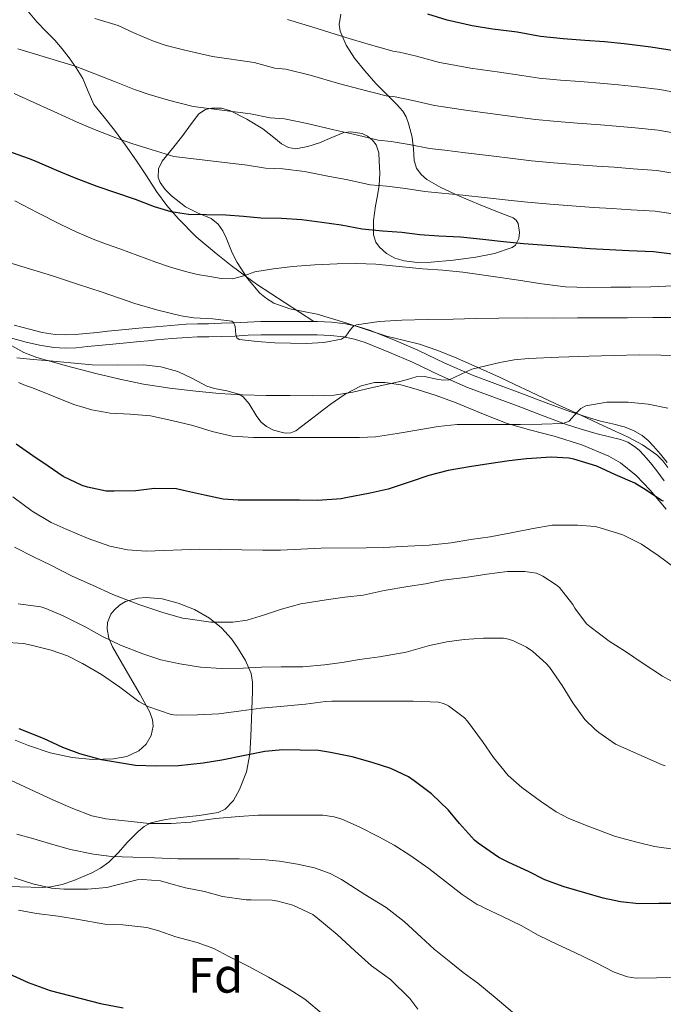
# Model space of a CAD drawing. Units: metres. Extents: x 559673 to 566537, y 4728690 to 4733379.
# Drawn here: x 560255 to 560441, y 4731124 to 4731408 of the extents above; entities that cross this region are included whole.
import ezdxf
from ezdxf.enums import TextEntityAlignment as Align

# ---------------------------------------------------------------- set-up
doc = ezdxf.new("R2010")
doc.units = ezdxf.units.M
doc.header["$MEASUREMENT"] = 0
doc.linetypes.add('DGN Style 3', pattern=[119.94206, 85.6729, -34.26916])
for name, color, linetype, lineweight in [('Nivel 21', 7, 'Continuous', 0), ('Nivel 35', 7, 'Continuous', 0), ('Nivel 4', 7, 'Continuous', 0), ('Nivel 48', 7, 'Continuous', 0), ('Nivel 5', 7, 'Continuous', 0), ('Nivel 57', 7, 'Continuous', 0)]:
    doc.layers.add(name, color=color, linetype=linetype, lineweight=lineweight)
doc.styles.add('Style-Arial Narrow', font='txt')

msp = doc.modelspace()

# ---------------------------------------------------------------- linework, layer by layer
at = {"layer": 'Nivel 21', "color": 7, "linetype": 'DGN Style 3', "lineweight": 0}
for points in [[(560340.12, 4731320.6, 939.62), (560331.88, 4731326, 941.99), (560323.63, 4731331.41, 944.37), (560320.66, 4731333.46, 944.92), (560316.28, 4731336.76, 945.14), (560311.93, 4731340.18, 945.63), (560306.23, 4731345.03, 947.46), (560300.99, 4731350.28, 949.22), (560297.77, 4731354.05, 950), (560294.81, 4731358.07, 950.78), (560291.96, 4731362.52, 951.67), (560289.09, 4731366.93, 952.64), (560285.91, 4731371.37, 953.82), (560282.69, 4731375.75, 955.02), (560279.71, 4731379.41, 956), (560276.77, 4731383.11, 956.99), (560275.09, 4731386.81, 957.9), (560273.57, 4731390.61, 958.8), (560271.71, 4731393.64, 959.58), (560269.66, 4731396.57, 960.35), (560267.65, 4731399.13, 960.99), (560265.52, 4731401.61, 961.57), (560262.94, 4731404.25, 962.18), (560260.4, 4731406.9, 962.77), (560257.46, 4731410.35, 963.4)], [(560253.85, 4731319.59, 934.95), (560258.22, 4731318.39, 935.5), (560261.9, 4731317.49, 935.82), (560265.63, 4731316.89, 936.1), (560268.49, 4731316.75, 936.43), (560271.36, 4731316.89, 936.77), (560274.52, 4731317.18, 937.05), (560277.69, 4731317.49, 937.33), (560280.8, 4731317.81, 937.66), (560283.9, 4731318.12, 938.06), (560286.79, 4731318.41, 938.72), (560289.69, 4731318.69, 939.33), (560292.09, 4731318.9, 939.57), (560294.49, 4731319.09, 939.81), (560298.92, 4731319.49, 940.43), (560303.36, 4731319.86, 940.8), (560306.56, 4731319.96, 940.72), (560309.76, 4731320, 940.61), (560313.44, 4731320.11, 940.5), (560317.13, 4731320.23, 940.4), (560320.97, 4731320.44, 940.38), (560324.81, 4731320.6, 940.43), (560327.81, 4731320.6, 940.72), (560330.8, 4731320.6, 940.94), (560333.43, 4731320.6, 940.46), (560336.06, 4731320.6, 939.9), (560338.6, 4731320.6, 939.71), (560340.12, 4731320.6, 939.62)], [(560340.12, 4731320.6, 939.62), (560341.15, 4731320.6, 939.55), (560345.2, 4731320.43, 939.42), (560349.24, 4731319.97, 939.25), (560352.74, 4731319.23, 938.99), (560356.12, 4731318.12, 938.7), (560363.12, 4731315.32, 938.1), (560370, 4731312.39, 937.34), (560377.83, 4731308.67, 936.05), (560385.74, 4731305.15, 934.69), (560392.96, 4731302.47, 933.6), (560400.19, 4731299.81, 932.51), (560406.97, 4731297.25, 931.47), (560413.76, 4731294.69, 930.42), (560418.18, 4731293.25, 929.76), (560422.65, 4731291.95, 929.15), (560426.05, 4731291.13, 928.79), (560429.45, 4731290.32, 928.45), (560432.14, 4731289.29, 928.14), (560434.6, 4731287.78, 927.81), (560436.33, 4731286.34, 927.45), (560437.87, 4731284.74, 927.07), (560439.87, 4731282.39, 926.66), (560441.8, 4731279.99, 926.3)]]:
    msp.add_polyline3d(points, dxfattribs=at)
at = {"layer": 'Nivel 21', "color": 7, "linetype": 'Continuous', "lineweight": 0}
msp.add_polyline3d([(560252.73, 4731315.96, 934.95), (560257.26, 4731314.71, 935.5), (560261.15, 4731313.77, 935.82), (560265.23, 4731313.1, 936.1), (560268.49, 4731312.94, 936.43), (560271.63, 4731313.09, 936.77), (560274.89, 4731313.4, 937.05), (560278.07, 4731313.71, 937.33), (560281.18, 4731314.03, 937.66), (560284.28, 4731314.34, 938.06), (560287.17, 4731314.63, 938.72), (560290.04, 4731314.91, 939.33), (560292.41, 4731315.11, 939.57), (560294.82, 4731315.31, 939.81), (560299.24, 4731315.71, 940.43), (560303.58, 4731316.07, 940.8), (560306.64, 4731316.17, 940.72), (560309.84, 4731316.21, 940.61), (560313.56, 4731316.31, 940.5), (560317.3, 4731316.43, 940.4), (560321.16, 4731316.65, 940.38), (560324.89, 4731316.8, 940.43), (560327.81, 4731316.8, 940.72), (560330.8, 4731316.8, 940.94), (560333.43, 4731316.8, 940.46), (560336.06, 4731316.8, 939.9), (560338.6, 4731316.8, 939.71), (560341.07, 4731316.8, 939.55), (560344.91, 4731316.64, 939.42), (560348.64, 4731316.22, 939.25), (560351.75, 4731315.56, 938.99), (560354.82, 4731314.55, 938.7), (560361.67, 4731311.81, 938.1), (560368.44, 4731308.92, 937.34), (560376.24, 4731305.22, 936.05), (560384.31, 4731301.64, 934.69), (560391.64, 4731298.91, 933.6), (560398.86, 4731296.25, 932.51), (560405.63, 4731293.69, 931.47), (560412.5, 4731291.11, 930.42), (560417.06, 4731289.61, 929.76), (560421.68, 4731288.28, 929.15), (560425.16, 4731287.44, 928.79), (560428.32, 4731286.69, 928.45), (560430.45, 4731285.87, 928.14), (560432.39, 4731284.68, 927.81), (560433.74, 4731283.56, 927.45), (560435.05, 4731282.19, 927.07), (560436.95, 4731279.97, 926.66), (560438.79, 4731277.67, 926.3), (560440.96, 4731274.72, 926.05)], dxfattribs=at)
at = {"layer": 'Nivel 35', "color": 92, "linetype": 'DGN Style 3', "lineweight": 0}
for points in [[(560361.04, 4731316.45, 947.65), (560355.17, 4731318.34, 948.13), (560349.31, 4731320.24, 948.59), (560345.2, 4731321.5, 949.13), (560341.08, 4731322.71, 949.74), (560337.15, 4731323.5, 950.41), (560333.2, 4731324.23, 951.17), (560328.61, 4731325.95, 952.2), (560326.5, 4731327.21, 952.72), (560324.56, 4731328.77, 953.23), (560320.97, 4731333.01, 954.4), (560318, 4731337.65, 955.55), (560316.62, 4731340.37, 955.93), (560314.9, 4731344.7, 955.97), (560313.89, 4731346.76, 955.98), (560312.59, 4731348.63, 956.14), (560310.54, 4731350.25, 956.52), (560306.81, 4731351.81, 957.19), (560303.13, 4731353.64, 957.81), (560299.1, 4731356.84, 958.07), (560297.32, 4731358.64, 958.17), (560295.81, 4731360.63, 958.5), (560295.24, 4731362.12, 958.9), (560295.38, 4731364.59, 959.68), (560296.45, 4731366.79, 960.4), (560299.41, 4731370.48, 961.5), (560302.38, 4731374.16, 962.59), (560304.58, 4731377.27, 963.95), (560306.97, 4731380.37, 965.1), (560308.9, 4731381.66, 965.36), (560310.68, 4731382.09, 965.45), (560313.51, 4731382.02, 965.51), (560316.11, 4731381.25, 965.52), (560320.82, 4731378.85, 965.54), (560325.41, 4731376.12, 965.44), (560329.03, 4731373.2, 964.9), (560330.82, 4731371.77, 964.54), (560332.75, 4731370.69, 964.32), (560334.9, 4731370.34, 964.3), (560338.39, 4731370.98, 964.54), (560341.76, 4731372.07, 964.96), (560345.27, 4731373.6, 965.92), (560348.75, 4731375.01, 966.86), (560350.78, 4731375.25, 967.03), (560354.01, 4731374.71, 966.89), (560355.56, 4731373.97, 966.68), (560356.97, 4731372.87, 966.38), (560358.06, 4731371.46, 965.9), (560358.75, 4731369.19, 964.93), (560358.93, 4731366.77, 964.1), (560359.06, 4731363.28, 963.93), (560358.91, 4731359.88, 963.62), (560358.38, 4731356.86, 961.94), (560357.81, 4731353.89, 960.21), (560357.27, 4731349.75, 958.81), (560357.28, 4731345.54, 957.66), (560357.96, 4731343.48, 957.18), (560358.95, 4731342.06, 956.85), (560361, 4731340.24, 956.43), (560363.45, 4731338.9, 956.13), (560366.05, 4731338.1, 955.94), (560369.95, 4731337.65, 955.82), (560373.84, 4731337.75, 955.97), (560380.29, 4731338.3, 956.55), (560386.73, 4731339.11, 957.26), (560392.06, 4731340.17, 957.94), (560397.21, 4731341.95, 958.69), (560398.1, 4731342.61, 958.86), (560399.08, 4731344.53, 959.22), (560399.33, 4731346.3, 959.51), (560398.9, 4731348.84, 959.94), (560398.31, 4731349.82, 960.13), (560397.47, 4731350.45, 960.29), (560392.46, 4731352.41, 960.86), (560387.44, 4731354.37, 961.26), (560382.02, 4731356.74, 961.39), (560376.62, 4731359.2, 961.71), (560372.64, 4731361.47, 962.63), (560370.96, 4731362.96, 963.23), (560369.65, 4731364.8, 963.87), (560368.93, 4731366.96, 964.54), (560368.73, 4731370.34, 965.54), (560368.37, 4731373.68, 966.54), (560367.36, 4731377.64, 967.69), (560366.67, 4731379.53, 968.24), (560365.66, 4731381.22, 968.77), (560363.88, 4731383.24, 969.12), (560360.86, 4731386.2, 969), (560357.95, 4731389.16, 969.3), (560354.8, 4731392.76, 970.85), (560351.76, 4731396.4, 972.42), (560349.39, 4731400.17, 973.39), (560347.7, 4731404.24, 974.43), (560347.34, 4731406.13, 975.04), (560347.87, 4731409.08, 976.02)], [(560441.98, 4731278.59, 934.95), (560440.55, 4731280.48, 935.13), (560438.78, 4731282.27, 935.31), (560434.67, 4731285.17, 935.78), (560430.56, 4731287.3, 936.42), (560428.9, 4731288.09, 937.09), (560427.23, 4731288.88, 937.76), (560422.05, 4731291.31, 938.37), (560416.73, 4731293.73, 938.99), (560409.59, 4731297.06, 940.19), (560402.44, 4731300.39, 941.42), (560397.99, 4731302.47, 942.33), (560393.53, 4731304.56, 943.18), (560387.09, 4731307.51, 943.76), (560380.54, 4731310.4, 944.16), (560375.52, 4731312.4, 944.7), (560370.46, 4731314.08, 945.38), (560365.76, 4731315.26, 946.53), (560361.04, 4731316.45, 947.65)], [(560254.59, 4731310.13, 936.79), (560259.32, 4731309.67, 937.14), (560264.08, 4731309.33, 937.46), (560270.18, 4731308.72, 937.84), (560276.28, 4731308.17, 938.19), (560283.65, 4731308.1, 938.55), (560291.04, 4731308.16, 938.56), (560296.03, 4731307.55, 938.19), (560300.92, 4731306.28, 937.66), (560305.17, 4731304.22, 937.1), (560309.28, 4731302, 936.54), (560311.52, 4731301.31, 936.52), (560315.06, 4731300.64, 936.88), (560318.48, 4731299.72, 936.99), (560319.75, 4731298.96, 936.84), (560321.48, 4731296.96, 936.44), (560323.66, 4731293.31, 935.74), (560324.89, 4731291.65, 935.45), (560326.43, 4731290.36, 935.25), (560328.45, 4731289.35, 935.11), (560331.81, 4731288.49, 934.91), (560333.42, 4731288.57, 934.83), (560334.86, 4731289.12, 934.75), (560339.82, 4731292.85, 934.52), (560344.8, 4731296.72, 934.37), (560349.11, 4731299.67, 934.59), (560353.68, 4731302.15, 934.69), (560357.52, 4731303.07, 934.42), (560360.54, 4731303.11, 934.19), (560365.11, 4731302.42, 933.84), (560369.52, 4731301.19, 933.52), (560375.31, 4731299.29, 933.12), (560381.05, 4731297.22, 932.72), (560388.4, 4731294.18, 932.18), (560395.77, 4731291.25, 931.58), (560402.51, 4731289.36, 930.97), (560409.31, 4731287.63, 930.34), (560417.26, 4731285.12, 929.65), (560425, 4731281.89, 928.96), (560428.35, 4731279.91, 928.51), (560432.83, 4731276.27, 927.65), (560436.89, 4731272.11, 926.9), (560441.48, 4731266.6, 926.26)], [(560248.97, 4731158.1, 887.33), (560255.45, 4731157.91, 888.01), (560261.91, 4731157.68, 888.72), (560264.27, 4731157.89, 889.36), (560267.66, 4731158.58, 890.87), (560271, 4731159.65, 892.06), (560276.16, 4731161.86, 892.56), (560278.66, 4731163.29, 892.72), (560281.05, 4731165, 893.09), (560283.82, 4731167.78, 894.07), (560286.39, 4731170.61, 894.96), (560289.52, 4731173.79, 895.57), (560291.22, 4731175.21, 895.87), (560293.18, 4731176.28, 896.19), (560297.4, 4731177.28, 896.86), (560301.67, 4731177.83, 897.52), (560307.12, 4731178.42, 898.28), (560312.55, 4731179.25, 899.02), (560314.6, 4731180.2, 899.4), (560316.97, 4731182.73, 900.09), (560318.71, 4731185.86, 900.88), (560320.7, 4731190.94, 902.33), (560321.64, 4731196.07, 904), (560321.91, 4731201.19, 905.84), (560322.14, 4731206.28, 907.78), (560322.34, 4731211.52, 910.25), (560322.4, 4731214.14, 911.44), (560322.43, 4731216.76, 912.26), (560322.06, 4731219.27, 912.67), (560320.45, 4731223.04, 913.02), (560318.16, 4731226.8, 913.38), (560316.4, 4731229.29, 913.76), (560313.5, 4731232.46, 914.39), (560310.09, 4731235.19, 914.82), (560305.7, 4731237.69, 914.84), (560301.02, 4731239.56, 914.74), (560296.44, 4731240.74, 914.83), (560291.84, 4731241.16, 914.83), (560289.41, 4731241.02, 914.69), (560285.88, 4731239.98, 914.36), (560284.19, 4731238.96, 914.19), (560282.57, 4731237.56, 914.05), (560281.62, 4731236.35, 913.96), (560280.73, 4731234.01, 913.82), (560280.6, 4731232.18, 913.72), (560281.09, 4731229.45, 913.56), (560282.16, 4731226.98, 913.39), (560284.65, 4731222.65, 913.01), (560287.15, 4731218.36, 912.4), (560290.07, 4731213.27, 911.02), (560292.92, 4731208.2, 909.47), (560293.69, 4731205.99, 909.02), (560293.82, 4731204.17, 908.71), (560293.26, 4731201.42, 908.26), (560291.79, 4731198.95, 907.74), (560289.7, 4731197.06, 906.98), (560286.23, 4731195.42, 905.49), (560282.38, 4731194.74, 904.21), (560276.42, 4731194.53, 903.18), (560270.49, 4731195.09, 902.75), (560264.17, 4731196.49, 902.7), (560257.93, 4731198.57, 903.28), (560254.1, 4731200.12, 903.96)]]:
    msp.add_polyline3d(points, dxfattribs=at)
at = {"layer": 'Nivel 4', "color": 30, "linetype": 'Continuous', "lineweight": 30, "flags": 128}
for points, elevation in [([(560443.77, 4731398.55), (560437.05, 4731399.63), (560429.4, 4731400.61), (560423.72, 4731401.15), (560418.1, 4731401.55), (560411.85, 4731402.05), (560405.34, 4731402.72), (560398.6, 4731403.89), (560397.08, 4731404.15), (560391.56, 4731404.8), (560385.67, 4731405.75), (560378.47, 4731407.41), (560372.89, 4731409.08)], 975), ([(560444.02, 4731339.89), (560437.88, 4731340.67), (560430.78, 4731340.95), (560425.21, 4731341.23), (560419.62, 4731341.54), (560413.59, 4731342.03), (560407.06, 4731342.47), (560400.47, 4731343.03), (560394.71, 4731343.57), (560388.76, 4731344.23), (560382.26, 4731344.87), (560376.07, 4731345.23), (560370.58, 4731345.62), (560365.42, 4731346.21), (560359.85, 4731346.68), (560353.98, 4731347.24), (560347.94, 4731348.32), (560342.39, 4731349.16), (560336.62, 4731349.91), (560330.74, 4731350.24), (560324.87, 4731350.42), (560319.83, 4731350.88), (560314.74, 4731351.24), (560309.13, 4731351.38), (560304.01, 4731351.48), (560299.06, 4731352.2), (560294.18, 4731353.67), (560288.79, 4731355.75), (560282.79, 4731357.73), (560277.7, 4731359.51), (560271.21, 4731362.02), (560266.12, 4731364.13), (560259.7, 4731366.85), (560257.99, 4731367.57), (560252.05, 4731369.67)], 950), ([(560440.69, 4731268.95), (560440.2, 4731269.12), (560435.73, 4731272.1), (560432.52, 4731274.05), (560426.93, 4731276.51), (560421.53, 4731278.96), (560414.92, 4731281.01), (560413.49, 4731281.27), (560408.41, 4731281.54), (560401.33, 4731281.14), (560396.34, 4731280.5), (560390.49, 4731279.62), (560384.85, 4731278.75), (560378.71, 4731277.73), (560373.2, 4731276.29), (560368.13, 4731274.55), (560361.44, 4731272.4), (560356.28, 4731271.25), (560349.33, 4731269.83), (560347.92, 4731269.56), (560341.12, 4731269.12), (560335.94, 4731269.17), (560330.31, 4731269.2), (560324.15, 4731269.2), (560318.32, 4731269.2), (560314, 4731269.48), (560308.64, 4731270.6), (560302.58, 4731272.02), (560300.52, 4731272.44), (560294.23, 4731272.52), (560288.85, 4731271.84), (560282.61, 4731271.75), (560280.29, 4731271.81), (560274.9, 4731272.92), (560273.43, 4731273.37), (560267.96, 4731275.99), (560263.65, 4731279), (560259.17, 4731281.97), (560254.36, 4731285.3)], 925), ([(560433.68, 4731153.01), (560428.34, 4731153.54), (560423.36, 4731154.64), (560418.13, 4731156.15), (560412.13, 4731157.87), (560406.6, 4731159.87), (560401.89, 4731162.24), (560396.21, 4731164.9), (560393.3, 4731166.35), (560387.4, 4731170.45), (560386.36, 4731171.33), (560381.97, 4731176.11), (560378.88, 4731179.91), (560373.91, 4731184.64), (560368.98, 4731188.4), (560367.33, 4731189.57), (560362.24, 4731191.92), (560356.85, 4731193.68), (560351.11, 4731195.3), (560344.88, 4731196.59), (560341.43, 4731197.15), (560336.18, 4731197.25), (560331.17, 4731197.27), (560325.96, 4731196.8), (560320.26, 4731195.68), (560313.6, 4731194.37), (560308.23, 4731193.48), (560301.16, 4731192.68), (560294.82, 4731192.64), (560288.72, 4731192.82), (560278.92, 4731194.45), (560272.74, 4731196.12), (560267.8, 4731198.02), (560262.29, 4731200.53), (560255.28, 4731203.33)], 900), ([(560445.81, 4731153.03), (560439.44, 4731153.03), (560433.68, 4731153.01)], 900), ([(560252.18, 4731132.92), (560257.82, 4731130.37), (560264.22, 4731128), (560278.64, 4731124.28), (560285.23, 4731123.08)], 875)]:
    msp.add_lwpolyline(points, dxfattribs=dict(at, elevation=elevation))
at = {"layer": 'Nivel 5', "color": 30, "linetype": 'Continuous', "lineweight": 0, "flags": 128}
for points, elevation in [([(560398.67, 4731379.48), (560392.32, 4731380.35), (560384.43, 4731381.37), (560378.66, 4731382.27), (560374.85, 4731382.83), (560368.59, 4731384.3), (560363.53, 4731385.29), (560360.9, 4731385.6), (560353.81, 4731387.46), (560347.59, 4731389.1), (560339, 4731391.51), (560332.03, 4731393.27), (560328.85, 4731393.61), (560322.9, 4731395.21), (560310.88, 4731396.95), (560303, 4731398.72), (560297.57, 4731400.09), (560293.89, 4731401.36), (560288.47, 4731403.61), (560283.8, 4731405.84), (560277.03, 4731407.82)], 965), ([(560416.75, 4731389.69), (560411.11, 4731390.12), (560404.98, 4731390.72), (560399.99, 4731391.45), (560393.5, 4731392.39), (560385.16, 4731393.55), (560379.53, 4731394.62), (560376.27, 4731395.24), (560369.65, 4731396.99), (560364.76, 4731398.16), (560363.2, 4731398.39), (560355.76, 4731400.51), (560349.33, 4731402.42), (560339.79, 4731405.38), (560332.46, 4731407.62)], 970), ([(560391.13, 4731368.31), (560383.71, 4731369.21), (560377.8, 4731369.93), (560373.42, 4731370.43), (560367.53, 4731371.6), (560362.3, 4731372.42), (560358.59, 4731372.81), (560351.85, 4731374.42), (560345.86, 4731375.79), (560338.2, 4731377.64), (560331.6, 4731378.93), (560327.52, 4731379.22), (560321.88, 4731380.43), (560305.31, 4731382.52), (560298.26, 4731384.39), (560292.65, 4731385.97), (560288.49, 4731387.41), (560282.72, 4731389.75), (560271.43, 4731394.16), (560263.15, 4731396.63), (560254.86, 4731399.11)], 960), ([(560449.85, 4731385.55), (560439.67, 4731387.45), (560433.22, 4731388.23), (560427.8, 4731388.81), (560423.54, 4731389.17), (560416.75, 4731389.69)], 970), ([(560376.94, 4731357.58), (560372, 4731358.02), (560366.47, 4731358.91), (560361.07, 4731359.55), (560356.28, 4731360.02), (560349.9, 4731361.37), (560344.12, 4731362.47), (560337.41, 4731363.77), (560331.17, 4731364.59), (560326.2, 4731364.82), (560320.85, 4731365.66), (560299.75, 4731368.1), (560293.53, 4731370.07), (560287.72, 4731371.85), (560283.1, 4731373.46), (560276.96, 4731375.89), (560272.01, 4731378.03), (560265.22, 4731381.09), (560258.43, 4731384.15), (560253.83, 4731386.23)], 955), ([(560448.39, 4731374.13), (560439.22, 4731375.75), (560432.61, 4731376.41), (560427.15, 4731376.91), (560422.56, 4731377.26), (560415.96, 4731377.77), (560410.1, 4731378.2), (560403.85, 4731378.8), (560398.67, 4731379.48)], 965), ([(560446.94, 4731362.72), (560438.78, 4731364.06), (560432, 4731364.59), (560426.5, 4731365.02), (560421.58, 4731365.35), (560415.17, 4731365.86), (560409.09, 4731366.29), (560402.72, 4731366.87), (560397.35, 4731367.51), (560391.13, 4731368.31)], 960), ([(560445.48, 4731351.3), (560438.33, 4731352.37), (560431.39, 4731352.77), (560425.86, 4731353.13), (560420.6, 4731353.45), (560414.38, 4731353.95), (560408.08, 4731354.38), (560401.6, 4731354.95), (560396.03, 4731355.54), (560389.94, 4731356.27), (560382.99, 4731357.04), (560376.94, 4731357.58)], 955), ([(560319.9, 4731333.77), (560316.65, 4731332.87), (560313.41, 4731333.05), (560310.17, 4731333.59), (560306.63, 4731334.2), (560303.13, 4731334.98), (560298.85, 4731336.24), (560294.63, 4731337.68), (560289.42, 4731339.59), (560284.2, 4731341.51), (560280.38, 4731342.91), (560276.55, 4731344.32), (560271.86, 4731346.31), (560267.27, 4731348.53), (560260.62, 4731351.87), (560254.06, 4731355.39)], 945), ([(560350.67, 4731318.36), (560349.28, 4731316.38), (560348.06, 4731315.59), (560342.98, 4731314.59), (560337.86, 4731314.26), (560333.38, 4731314.35), (560328.89, 4731314.51), (560323.74, 4731314.85), (560318.62, 4731315.49), (560317.94, 4731315.94), (560317.64, 4731316.84), (560317.43, 4731319.15), (560317.01, 4731320.37), (560316.47, 4731320.71), (560311.04, 4731321.37), (560305.53, 4731321.64), (560301.93, 4731322.23), (560295.22, 4731323.88), (560288.57, 4731325.79), (560283.88, 4731327.42), (560279.19, 4731329.03), (560272.02, 4731331.39), (560264.84, 4731333.73), (560258.23, 4731335.77), (560251.61, 4731337.81)], 940), ([(560443.61, 4731330.9), (560437.11, 4731330.57), (560431.34, 4731330.55), (560425.56, 4731330.53), (560419.03, 4731330.4), (560412.49, 4731330.61), (560405.74, 4731331.48), (560399.03, 4731332.5), (560391.02, 4731333.68), (560383, 4731334.82), (560377.21, 4731335.37), (560371.4, 4731335.81), (560364.68, 4731336.51), (560357.95, 4731337.17), (560352.36, 4731337.34), (560346.76, 4731337.22), (560340.34, 4731336.95), (560333.91, 4731336.51), (560328.51, 4731335.84), (560323.14, 4731334.91), (560319.9, 4731333.77)], 945), ([(560444.91, 4731321.79), (560437.63, 4731321.75), (560430.35, 4731321.73), (560426.59, 4731321.73), (560422.83, 4731321.73), (560416.02, 4731321.69), (560409.21, 4731321.63), (560401.26, 4731321.65), (560393.31, 4731321.63), (560386.73, 4731321.48), (560380.15, 4731321.3), (560372.8, 4731321.16), (560365.45, 4731321.04), (560358.9, 4731320.63), (560352.39, 4731319.68), (560351.43, 4731319.21), (560350.67, 4731318.36)], 940), ([(560345.93, 4731299.38), (560339.6, 4731299.21), (560333.27, 4731299.33), (560326.4, 4731299.37), (560319.53, 4731299.49), (560312.83, 4731299.91), (560306.15, 4731300.58), (560298.6, 4731301.44), (560291.08, 4731302.58), (560284.21, 4731304), (560277.38, 4731305.62), (560268.86, 4731307.84), (560260.38, 4731310.31), (560256.62, 4731311.68), (560253.13, 4731313.65)], 935), ([(560446.28, 4731310.75), (560439.99, 4731310.97), (560433.71, 4731310.99), (560426.5, 4731310.83), (560419.29, 4731310.66), (560410.58, 4731310.37), (560401.86, 4731309.98), (560397.75, 4731309.57), (560393.67, 4731308.83), (560385.59, 4731306.88), (560382.31, 4731305.33), (560379.03, 4731303.82), (560377.29, 4731303.71), (560375.51, 4731304), (560371.93, 4731304.8), (560369.59, 4731304.72), (560367.01, 4731303.98), (560364.41, 4731303.26), (560360.49, 4731302.38), (560356.57, 4731301.51), (560351.28, 4731300.26), (560345.93, 4731299.38)], 935), ([(560316.54, 4731287.57), (560310.86, 4731288.95), (560305.27, 4731290.69), (560299.18, 4731292.17), (560293.05, 4731293.49), (560287.26, 4731293.94), (560281.45, 4731294.27), (560276.15, 4731295.21), (560270.98, 4731296.71), (560265.03, 4731299.11), (560259.13, 4731301.55), (560257.07, 4731302.21), (560255.1, 4731303.04)], 930), ([(560441.99, 4731295.69), (560436.3, 4731296.83), (560430.58, 4731297.44), (560424.47, 4731297.38), (560418.36, 4731296.32), (560416.97, 4731295.61), (560415.8, 4731294.44), (560413.58, 4731291.97), (560411.77, 4731291.22), (560405.68, 4731291.03), (560399.59, 4731290.98), (560394.61, 4731290.98), (560389.62, 4731290.98), (560385.5, 4731290.98), (560381.38, 4731290.98), (560375.85, 4731290.4), (560370.34, 4731289.41), (560364.11, 4731288.41), (560357.86, 4731287.47), (560355.57, 4731287.29), (560353.27, 4731287.25), (560346.46, 4731287.24), (560339.66, 4731287.23), (560334.27, 4731287.23), (560328.89, 4731287.23), (560322.71, 4731287.22), (560316.54, 4731287.57)], 930), ([(560444, 4731249.73), (560439.2, 4731253.29), (560434.4, 4731256.49), (560429.01, 4731259.18), (560422.53, 4731261.26), (560421.07, 4731261.6), (560416.01, 4731261.98), (560410.96, 4731262), (560408.73, 4731261.95), (560403.21, 4731261.05), (560397.34, 4731259.9), (560390.8, 4731258.64), (560385.29, 4731257.85), (560379.58, 4731256.94), (560373.26, 4731256.21), (560367.16, 4731255.97), (560360.19, 4731255.57), (560355.15, 4731255.49), (560342.17, 4731255.38), (560330.52, 4731254.83), (560325.36, 4731254.82), (560307.31, 4731255.1), (560291.85, 4731254.48), (560286.43, 4731254.88), (560281.32, 4731255.97), (560275.1, 4731258.18), (560268.75, 4731260.8), (560264.46, 4731262.72), (560259, 4731266.02), (560253.45, 4731270.16)], 920), ([(560270.57, 4731247.33), (560264.16, 4731250.53), (560259.58, 4731252.83), (560253.88, 4731255.7)], 915), ([(560446.51, 4731215.2), (560440.46, 4731218.53), (560434.62, 4731222.4), (560429.77, 4731225.61), (560425.1, 4731228.59), (560419.53, 4731232.83), (560418.62, 4731233.58), (560415.24, 4731238.14), (560414.62, 4731239.2), (560410.76, 4731244.03), (560409.88, 4731244.86), (560405.98, 4731247.36), (560404.16, 4731248.19), (560400.84, 4731248.7), (560395.82, 4731248.61), (560389.9, 4731247.89), (560384.36, 4731247.07), (560377.29, 4731246.13), (560372.27, 4731245.13), (560367.15, 4731244.38), (560360.33, 4731243.15), (560354.33, 4731241.87), (560348.97, 4731241.29), (560343.68, 4731240.48), (560336.33, 4731239.31), (560330.76, 4731237.84), (560325.92, 4731236.16), (560320.94, 4731234.67), (560316.78, 4731234.08), (560310.41, 4731234.1), (560303.8, 4731234.99), (560302.25, 4731235.23), (560296.6, 4731236.85), (560289.71, 4731239.18), (560282.24, 4731242.08), (560276.38, 4731244.69), (560270.57, 4731247.33)], 915), ([(560267.92, 4731235.89), (560262.97, 4731237.97), (560261.5, 4731238.51), (560255.02, 4731239.35)], 910), ([(560441.21, 4731192.72), (560440.33, 4731192.96), (560426.92, 4731198.99), (560422.17, 4731202.32), (560420.97, 4731203.25), (560418.12, 4731206.08), (560414.67, 4731210.86), (560411.58, 4731215.84), (560407.96, 4731221.09), (560406.99, 4731222.19), (560403.13, 4731225.58), (560401.32, 4731226.89), (560397.58, 4731228.67), (560396.08, 4731229.15), (560394.64, 4731229.42), (560388.91, 4731229.49), (560383.4, 4731229.04), (560378.35, 4731228.4), (560373.4, 4731227.31), (560366.68, 4731225.41), (560359.02, 4731224.08), (560353.26, 4731223.31), (560348.28, 4731222.41), (560343.2, 4731221.81), (560336.91, 4731221.18), (560330.73, 4731221.18), (560325.02, 4731221.1), (560319.79, 4731220.78), (560313.53, 4731220.77), (560307.5, 4731221.07), (560301.55, 4731222.03), (560296.08, 4731223.23), (560290.89, 4731224.91), (560284.46, 4731227.47), (560279.05, 4731230), (560274.46, 4731232.66), (560267.92, 4731235.89)], 910), ([(560269.21, 4731224.35), (560264.51, 4731226.05), (560258.7, 4731227.47), (560256.49, 4731227.97), (560250.43, 4731228.32)], 905), ([(560444.25, 4731168.64), (560438.16, 4731169.49), (560433.1, 4731170.72), (560426.89, 4731172.37), (560419.5, 4731175.17), (560413.52, 4731177.58), (560409.84, 4731179.42), (560405.32, 4731182.49), (560399.92, 4731186.48), (560395.98, 4731189.97), (560391.76, 4731195.09), (560388.59, 4731199.73), (560384.35, 4731205.53), (560383.47, 4731206.56), (560378.81, 4731209.95), (560377.45, 4731210.62), (560375.95, 4731211.07), (560368.7, 4731211.28), (560362.89, 4731211.29), (560357.53, 4731211.28), (560352.28, 4731211.28), (560345.29, 4731211.28), (560343.4, 4731211.26), (560337.64, 4731210.48), (560330.35, 4731209.79), (560324.92, 4731209.31), (560319.13, 4731208.54), (560312.7, 4731207.71), (560306.64, 4731207.36), (560300.6, 4731207.34), (560299.02, 4731207.49), (560292.33, 4731209.82), (560289.69, 4731211.25), (560284.2, 4731215.36), (560278.97, 4731218.96), (560273.52, 4731222.14), (560269.21, 4731224.35)], 905), ([(560292.67, 4731176.14), (560286.64, 4731176.74), (560280.2, 4731177.41), (560276.14, 4731178.3), (560270.73, 4731180.42), (560265.15, 4731182.82), (560251.34, 4731189.27)], 895), ([(560450.44, 4731131.84), (560432.91, 4731131.6), (560430.38, 4731131.95), (560426.56, 4731133.26), (560421.12, 4731136.09), (560415.07, 4731139.04), (560410.46, 4731141.17), (560404.65, 4731143.97), (560399.74, 4731146.7), (560394.4, 4731149.36), (560389.15, 4731151.87), (560388.27, 4731152.35), (560387.12, 4731152.77), (560382.75, 4731155.63), (560378.01, 4731159.41), (560373.16, 4731163.17), (560367.76, 4731167.02), (560363.2, 4731169.87), (560358.76, 4731172.29), (560353.1, 4731175.1), (560348.11, 4731177.37), (560345.9, 4731178.03), (560342.67, 4731178.48), (560335.95, 4731178.51), (560329.71, 4731178.51), (560324.09, 4731178.51), (560318.59, 4731178.13), (560311.79, 4731177.58), (560306.17, 4731176.75), (560304.7, 4731176.46), (560299.05, 4731176.11), (560292.67, 4731176.14)], 895), ([(560397.26, 4731121.77), (560392.33, 4731126.01), (560387.31, 4731130.11), (560383.1, 4731133.23), (560379.05, 4731136.48), (560374.76, 4731139.97), (560370.94, 4731143.34), (560366.06, 4731147.85), (560360.86, 4731151.92), (560354.76, 4731155.71), (560348.06, 4731159.98), (560344.81, 4731161.71), (560340.32, 4731163.34), (560335.4, 4731164.43), (560330.19, 4731165.26), (560325.13, 4731165.7), (560318.6, 4731165.9), (560312.56, 4731165.95), (560306.25, 4731165.95), (560300.92, 4731165.98), (560294.24, 4731166.22), (560287.99, 4731166.42), (560281.83, 4731166.58), (560276.68, 4731167.31), (560270.06, 4731168.59), (560264.94, 4731170.1), (560259.47, 4731171.7), (560254.57, 4731173.03)], 890), ([(560369.98, 4731122.67), (560367.71, 4731125.69), (560362.11, 4731131.17), (560356.7, 4731135.15), (560351.85, 4731139.44), (560346.81, 4731144.13), (560341.2, 4731148.8), (560339.84, 4731149.87), (560334.03, 4731152.59), (560329.69, 4731153.79), (560328.08, 4731154.03), (560322.01, 4731154.11), (560320.63, 4731154.11), (560313.8, 4731155.09), (560308.59, 4731156.5), (560303.19, 4731157.6), (560298.28, 4731158.94), (560295.99, 4731159.6), (560290.76, 4731159.98), (560289.26, 4731159.92), (560282.31, 4731158.14), (560280.55, 4731157.68), (560274.97, 4731157.2), (560268.15, 4731157.18), (560264.59, 4731157.46), (560259.18, 4731158.77), (560253.85, 4731160.5)], 885), ([(560342.78, 4731121.13), (560337.45, 4731125.49), (560333, 4731128.37), (560327.02, 4731131.84), (560321.35, 4731134.89), (560315.64, 4731137.84), (560311.34, 4731140.08), (560306.55, 4731141.81), (560300.39, 4731143.5), (560295.43, 4731145.17), (560292.03, 4731146.13), (560285.07, 4731146.9), (560279.96, 4731147.15), (560272.33, 4731148.42), (560266.46, 4731149.39), (560260.22, 4731150.22), (560255.1, 4731151.12)], 880)]:
    msp.add_lwpolyline(points, dxfattribs=dict(at, elevation=elevation))
at = {"layer": 'Nivel 57', "color": 92, "linetype": 'DGN Style 3', "lineweight": 0}
for points in [[(560347.87, 4731409.08, 976.02), (560347.34, 4731406.13, 975.04), (560347.7, 4731404.24, 974.43), (560349.39, 4731400.17, 973.39), (560351.76, 4731396.4, 972.42), (560354.8, 4731392.76, 970.85), (560357.95, 4731389.16, 969.3), (560360.86, 4731386.2, 969), (560363.88, 4731383.24, 969.12), (560365.66, 4731381.22, 968.77), (560366.67, 4731379.53, 968.24), (560367.36, 4731377.64, 967.69), (560368.37, 4731373.68, 966.54), (560368.73, 4731370.34, 965.54), (560368.93, 4731366.96, 964.54), (560369.65, 4731364.8, 963.87), (560370.96, 4731362.96, 963.23), (560372.64, 4731361.47, 962.63), (560376.62, 4731359.2, 961.71), (560382.02, 4731356.74, 961.39), (560387.44, 4731354.37, 961.26), (560392.46, 4731352.41, 960.86), (560397.47, 4731350.45, 960.29), (560398.31, 4731349.82, 960.13), (560398.9, 4731348.84, 959.94), (560399.33, 4731346.3, 959.51), (560399.08, 4731344.53, 959.22), (560398.1, 4731342.61, 958.86), (560397.21, 4731341.95, 958.69), (560392.06, 4731340.17, 957.94), (560386.73, 4731339.11, 957.26), (560380.29, 4731338.3, 956.55), (560373.84, 4731337.75, 955.97), (560369.95, 4731337.65, 955.82), (560366.05, 4731338.1, 955.94), (560363.45, 4731338.9, 956.13), (560361, 4731340.24, 956.43), (560358.95, 4731342.06, 956.85), (560357.96, 4731343.48, 957.18), (560357.28, 4731345.54, 957.66), (560357.27, 4731349.75, 958.81), (560357.81, 4731353.89, 960.21), (560358.38, 4731356.86, 961.94), (560358.91, 4731359.88, 963.62), (560359.06, 4731363.28, 963.93), (560358.93, 4731366.77, 964.1), (560358.75, 4731369.19, 964.93), (560358.06, 4731371.46, 965.9), (560356.97, 4731372.87, 966.38), (560355.56, 4731373.97, 966.68), (560354.01, 4731374.71, 966.89), (560350.78, 4731375.25, 967.03), (560348.75, 4731375.01, 966.86), (560345.27, 4731373.6, 965.92), (560341.76, 4731372.07, 964.96), (560338.39, 4731370.98, 964.54), (560334.9, 4731370.34, 964.3), (560332.75, 4731370.69, 964.32), (560330.82, 4731371.77, 964.54), (560329.03, 4731373.2, 964.9), (560325.41, 4731376.12, 965.44), (560320.82, 4731378.85, 965.54), (560316.11, 4731381.25, 965.52), (560313.51, 4731382.02, 965.51), (560310.68, 4731382.09, 965.45), (560308.9, 4731381.66, 965.36), (560306.97, 4731380.37, 965.1), (560304.58, 4731377.27, 963.95), (560302.38, 4731374.16, 962.59), (560299.41, 4731370.48, 961.5), (560296.45, 4731366.79, 960.4), (560295.38, 4731364.59, 959.68), (560295.24, 4731362.12, 958.9), (560295.81, 4731360.63, 958.5), (560297.32, 4731358.64, 958.17), (560299.1, 4731356.84, 958.07), (560303.13, 4731353.64, 957.81), (560306.81, 4731351.81, 957.19), (560310.54, 4731350.25, 956.52), (560312.59, 4731348.63, 956.14), (560313.89, 4731346.76, 955.98), (560314.9, 4731344.7, 955.97), (560316.62, 4731340.37, 955.93), (560318, 4731337.65, 955.55), (560320.97, 4731333.01, 954.4), (560324.56, 4731328.77, 953.23), (560326.5, 4731327.21, 952.72), (560328.61, 4731325.95, 952.2), (560333.2, 4731324.23, 951.17), (560337.15, 4731323.5, 950.41), (560341.08, 4731322.71, 949.74), (560345.2, 4731321.5, 949.13), (560349.31, 4731320.24, 948.59), (560355.17, 4731318.34, 948.13), (560361.04, 4731316.45, 947.65), (560365.76, 4731315.26, 946.53), (560370.46, 4731314.08, 945.38), (560375.52, 4731312.4, 944.7), (560380.54, 4731310.4, 944.16), (560387.09, 4731307.51, 943.76), (560393.53, 4731304.56, 943.18), (560397.99, 4731302.47, 942.33), (560402.44, 4731300.39, 941.42), (560409.59, 4731297.06, 940.19), (560416.73, 4731293.73, 938.99), (560422.05, 4731291.31, 938.37), (560427.23, 4731288.88, 937.76), (560428.9, 4731288.09, 937.09), (560430.56, 4731287.3, 936.42), (560434.67, 4731285.17, 935.78), (560438.78, 4731282.27, 935.31), (560440.55, 4731280.48, 935.13), (560441.98, 4731278.59, 934.95)], [(560441.48, 4731266.6, 926.26), (560436.89, 4731272.11, 926.9), (560432.83, 4731276.27, 927.65), (560428.35, 4731279.91, 928.51), (560425, 4731281.89, 928.96), (560417.26, 4731285.12, 929.65), (560409.31, 4731287.63, 930.34), (560402.51, 4731289.36, 930.97), (560395.77, 4731291.25, 931.58), (560388.4, 4731294.18, 932.18), (560381.05, 4731297.22, 932.72), (560375.31, 4731299.29, 933.12), (560369.52, 4731301.19, 933.52), (560365.11, 4731302.42, 933.84), (560360.54, 4731303.11, 934.19), (560357.52, 4731303.07, 934.42), (560353.68, 4731302.15, 934.69), (560349.11, 4731299.67, 934.59), (560344.8, 4731296.72, 934.37), (560339.82, 4731292.85, 934.52), (560334.86, 4731289.12, 934.75), (560333.42, 4731288.57, 934.83), (560331.81, 4731288.49, 934.91), (560328.45, 4731289.35, 935.11), (560326.43, 4731290.36, 935.25), (560324.89, 4731291.65, 935.45), (560323.66, 4731293.31, 935.74), (560321.48, 4731296.96, 936.44), (560319.75, 4731298.96, 936.84), (560318.48, 4731299.72, 936.99), (560315.06, 4731300.64, 936.88), (560311.52, 4731301.31, 936.52), (560309.28, 4731302, 936.54), (560305.17, 4731304.22, 937.1), (560300.92, 4731306.28, 937.66), (560296.03, 4731307.55, 938.19), (560291.04, 4731308.16, 938.56), (560283.65, 4731308.1, 938.55), (560276.28, 4731308.17, 938.19), (560270.18, 4731308.72, 937.84), (560264.08, 4731309.33, 937.46), (560259.32, 4731309.67, 937.14), (560254.59, 4731310.13, 936.79)], [(560254.1, 4731200.12, 903.96), (560257.93, 4731198.57, 903.28), (560264.17, 4731196.49, 902.7), (560270.49, 4731195.09, 902.75), (560276.42, 4731194.53, 903.18), (560282.38, 4731194.74, 904.21), (560286.23, 4731195.42, 905.49), (560289.7, 4731197.06, 906.98), (560291.79, 4731198.95, 907.74), (560293.26, 4731201.42, 908.26), (560293.82, 4731204.17, 908.71), (560293.69, 4731205.99, 909.02), (560292.92, 4731208.2, 909.47), (560290.07, 4731213.27, 911.02), (560287.15, 4731218.36, 912.4), (560284.65, 4731222.65, 913.01), (560282.16, 4731226.98, 913.39), (560281.09, 4731229.45, 913.56), (560280.6, 4731232.18, 913.72), (560280.73, 4731234.01, 913.82), (560281.62, 4731236.35, 913.96), (560282.57, 4731237.56, 914.05), (560284.19, 4731238.96, 914.19), (560285.88, 4731239.98, 914.36), (560289.41, 4731241.02, 914.69), (560291.84, 4731241.16, 914.83), (560296.44, 4731240.74, 914.83), (560301.02, 4731239.56, 914.74), (560305.7, 4731237.69, 914.84), (560310.09, 4731235.19, 914.82), (560313.5, 4731232.46, 914.39), (560316.4, 4731229.29, 913.76), (560318.16, 4731226.8, 913.38), (560320.45, 4731223.04, 913.02), (560322.06, 4731219.27, 912.67), (560322.43, 4731216.76, 912.26), (560322.4, 4731214.14, 911.44), (560322.34, 4731211.52, 910.25), (560322.14, 4731206.28, 907.78), (560321.91, 4731201.19, 905.84), (560321.64, 4731196.07, 904), (560320.7, 4731190.94, 902.33), (560318.71, 4731185.86, 900.88), (560316.97, 4731182.73, 900.09), (560314.6, 4731180.2, 899.4), (560312.55, 4731179.25, 899.02), (560307.12, 4731178.42, 898.28), (560301.67, 4731177.83, 897.52), (560297.4, 4731177.28, 896.86), (560293.18, 4731176.28, 896.19), (560291.22, 4731175.21, 895.87), (560289.52, 4731173.79, 895.57), (560286.39, 4731170.61, 894.96), (560283.82, 4731167.78, 894.07), (560281.05, 4731165, 893.09), (560278.66, 4731163.29, 892.72), (560276.16, 4731161.86, 892.56), (560271, 4731159.65, 892.06), (560267.66, 4731158.58, 890.87), (560264.27, 4731157.89, 889.36), (560261.91, 4731157.68, 888.72), (560255.45, 4731157.91, 888.01), (560248.97, 4731158.1, 887.33)]]:
    msp.add_polyline3d(points, dxfattribs=at)

# ---------------------------------------------------------------- texts
at = {"layer": 'Nivel 48', "color": 92, "linetype": 'Continuous', "lineweight": 0, "style": 'Style-Arial Narrow'}
msp.add_text('Fd', height=10, dxfattribs=at).set_placement((560311.81, 4731132.4, 878.62), align=Align.MIDDLE_CENTER)

doc.saveas('drawing.dxf')
